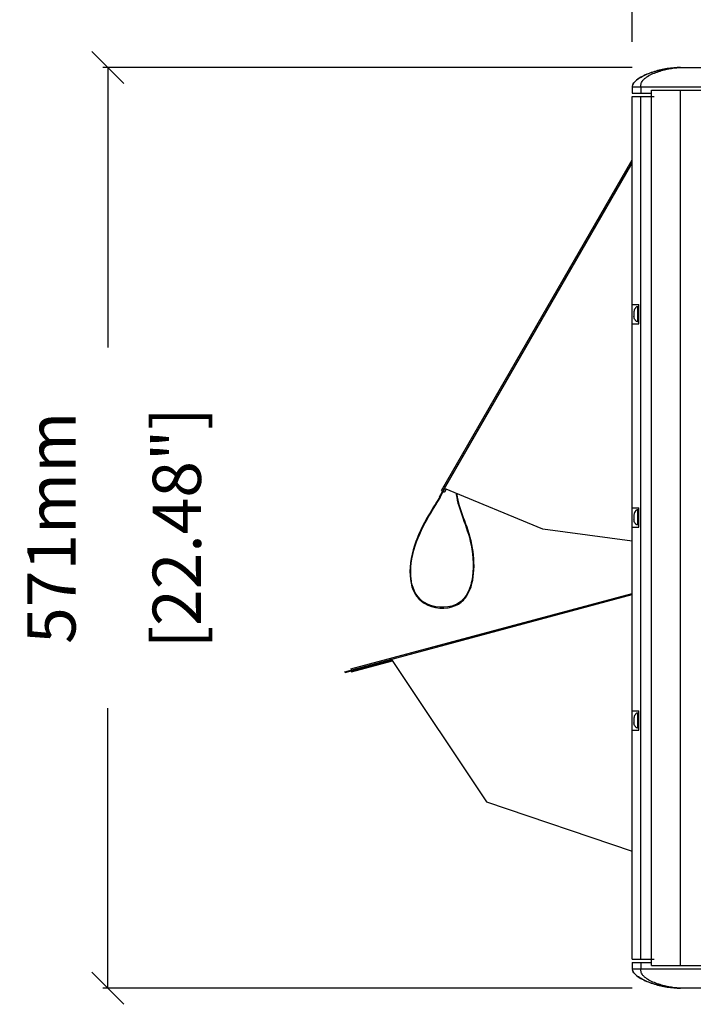
# Model space of a CAD drawing. Extents: x -948 to 4577, y -514 to 1450.
# Drawn here: x -948 to -530, y 113 to 723 of the extents above; entities that cross this region are included whole.
import ezdxf

# ---------------------------------------------------------------- set-up
doc = ezdxf.new("R2010")
doc.units = 0
doc.header["$MEASUREMENT"] = 0
doc.layers.get('Defpoints').update_dxf_attribs({"linetype": 'CONTINUOUS'})
for name, color, linetype in [('DIMS', 5, 'CONTINUOUS'), ('DWG', 7, 'CONTINUOUS'), ('OBJECT', 1, 'CONTINUOUS')]:
    doc.layers.add(name, color=color, linetype=linetype)
doc.styles.get("Standard").update_dxf_attribs({"font": 'romans.shx', "oblique": 10, "height": 30})
doc.dimstyles.get("Standard").update_dxf_attribs({"dimtxt": 20, "dimasz": 20, "dimexe": 3, "dimexo": 30, "dimgap": 20, "dimtad": 0, "dimdec": 0, "dimzin": 0, "dimdsep": 46, "dimtxsty": 'Standard', "dimblk": 'OBLIQUE', "dimcen": 12, "dimclrd": 5, "dimclre": 5, "dimclrt": 7, "dimadec": 0, "dimazin": 0, "dimtfac": 1, "dimtdec": 0, "dimtofl": 0, "dimtmove": 0, "dimatfit": 3, "dimldrblk": 'OBLIQUE', "dimfxl": 1, "dimtolj": 1, "dimtzin": 0, "dimarcsym": 0})

# ---------------------------------------------------------------- blocks, each defined once
blk = doc.blocks.new('_Oblique')
at = {"layer": 'OBJECT', "color": 0, "lineweight": -2}
blk.add_line((-0.5, -0.5), (0.5, 0.5), dxfattribs=at)
blk = doc.blocks.new('*D13')
at = {"layer": 'Defpoints', "color": 0, "transparency": 16777216}
for p in [(-184.54, 840), (-568.12, 679.78), (-184.54, 681.78)]:
    blk.add_point(p, dxfattribs=at)
at = {"layer": 'DIMS', "color": 5, "lineweight": -2, "transparency": 16777216}
for p, q in [((-568.12, 709.78), (-568.12, 843)), ((-184.54, 711.78), (-184.54, 843)), ((-568.12, 840), (-505.19, 840)), ((-184.54, 840), (-247.47, 840))]:
    blk.add_line(p, q, dxfattribs=at)
at = {"layer": 'DIMS', "color": 5, "lineweight": -2, "transparency": 16777216, "xscale": 20, "yscale": 20, "zscale": 20, "rotation": 180}
blk.add_blockref('_Oblique', (-568.12, 840), dxfattribs=at)
at = {"layer": 'DIMS', "color": 5, "lineweight": -2, "transparency": 16777216, "xscale": 20, "yscale": 20, "zscale": 20}
blk.add_blockref('_Oblique', (-184.54, 840), dxfattribs=at)
at = {"layer": 'DIMS', "color": 7, "transparency": 16777216, "insert": (-376.33, 840), "char_height": 30, "attachment_point": 5}
blk.add_mtext('\\A1;384mm\\P [15.10"]', dxfattribs=at)
blk = doc.blocks.new('*D14')
at = {"layer": 'Defpoints', "color": 0, "transparency": 16777216}
for p in [(-538.12, 693.78), (-893.67, 122.78), (-538.12, 122.78)]:
    blk.add_point(p, dxfattribs=at)
at = {"layer": 'DIMS', "color": 5, "lineweight": -2, "transparency": 16777216}
for p, q in [((-568.12, 693.78), (-896.67, 693.78)), ((-893.67, 693.78), (-893.67, 520.17)), ((-893.67, 122.78), (-893.67, 296.4)), ((-568.12, 122.78), (-896.67, 122.78))]:
    blk.add_line(p, q, dxfattribs=at)
at = {"layer": 'DIMS', "color": 5, "lineweight": -2, "transparency": 16777216, "xscale": 20, "yscale": 20, "zscale": 20}
for p, rotation in [((-893.67, 693.78), 90), ((-893.67, 122.78), 270)]:
    blk.add_blockref('_Oblique', p, dxfattribs=dict(at, rotation=rotation))
at = {"layer": 'DIMS', "color": 7, "transparency": 16777216, "char_height": 30, "attachment_point": 5, "rotation": 90}
for s, insert in [('\\A1;571mm', (-928.67, 408.28)), ('\\A1;[22.48"]', (-850.82, 408.28))]:
    blk.add_mtext(s, dxfattribs=dict(at, insert=insert))

msp = doc.modelspace()

# ---------------------------------------------------------------- linework, layer by layer
at = {"layer": 'DWG', "linetype": 'Continuous'}
for p, q in [((-538.12, 693.78), (-214.54, 693.78)), ((-568.12, 681.78), (-568.12, 677.78)), ((-568.12, 681.78), (-203.29, 681.78)), ((-562.9, 681.78), (-562.9, 677.78)), ((-556.12, 136.78), (-556.12, 679.78)), ((-556.12, 679.78), (-226.12, 679.78)), ((-538.12, 136.78), (-538.12, 679.78)), ((-538.12, 136.78), (-538.12, 679.78)), ((-538.12, 679.78), (-226.12, 679.78)), ((-568.12, 677.78), (-556.12, 677.78)), ((-568.12, 546.78), (-568.12, 675.78)), ((-568.12, 140.78), (-568.12, 675.78)), ((-568.12, 675.78), (-554.62, 675.78)), ((-562.9, 140.78), (-562.9, 675.78)), ((-686.48, 431.45), (-568.12, 636.46)), ((-687.83, 427.61), (-568.12, 634.96)), ((-684.62, 432.68), (-568.12, 634.46)), ((-568.12, 546.78), (-564.12, 546.78)), ((-564.74, 536.13), (-564.74, 545.43)), ((-564.12, 545.43), (-564.74, 545.43)), ((-564.12, 534.78), (-564.12, 546.78)), ((-567.11, 542.28), (-567.08, 542.28)), ((-567.08, 539.28), (-567.11, 539.28)), ((-568.12, 420.78), (-568.12, 534.78)), ((-568.12, 534.78), (-564.12, 534.78)), ((-564.12, 536.13), (-564.74, 536.13)), ((-684.98, 434.05), (-684.33, 433.67)), ((-687.18, 427.23), (-687.83, 427.61)), ((-687.4, 427.36), (-684.38, 432.58)), ((-686.48, 431.45), (-685.83, 431.07)), ((-685.4, 430.82), (-684.75, 430.45)), ((-683.71, 432.24), (-684.75, 430.45)), ((-623.6, 407.4), (-684.62, 432.68)), ((-568.12, 420.78), (-564.12, 420.78)), ((-567.11, 416.28), (-567.08, 416.28)), ((-564.74, 410.13), (-564.74, 419.43)), ((-564.12, 419.43), (-564.74, 419.43)), ((-564.12, 408.78), (-564.12, 420.78)), ((-567.08, 413.28), (-567.11, 413.28)), ((-564.12, 410.13), (-564.74, 410.13)), ((-568.12, 400.1), (-623.6, 407.4)), ((-568.12, 294.78), (-568.12, 408.78)), ((-568.12, 408.78), (-564.12, 408.78)), ((-746.54, 319.06), (-568.12, 366.86)), ((-742.87, 320.82), (-568.12, 367.64)), ((-568.12, 366.85), (-717.49, 326.58)), ((-746.41, 318.57), (-717.35, 326.36)), ((-742.35, 318.88), (-716.91, 325.7)), ((-717.49, 326.58), (-658.56, 238.38)), ((-746.41, 318.57), (-746.54, 319.06)), ((-742.87, 320.82), (-742.67, 320.09)), ((-742.54, 319.61), (-742.35, 318.88)), ((-739.97, 321.59), (-739.78, 320.87)), ((-739.65, 320.38), (-739.45, 319.66)), ((-568.12, 294.78), (-564.12, 294.78)), ((-564.12, 293.43), (-564.74, 293.43)), ((-564.74, 284.13), (-564.74, 293.43)), ((-564.12, 282.78), (-564.12, 294.78)), ((-567.11, 290.28), (-567.08, 290.28)), ((-567.08, 287.28), (-567.11, 287.28)), ((-568.12, 282.78), (-564.12, 282.78)), ((-568.12, 140.78), (-568.12, 282.78)), ((-564.12, 284.13), (-564.74, 284.13)), ((-658.56, 238.38), (-568.12, 207.68)), ((-568.12, 140.78), (-554.62, 140.78)), ((-568.12, 138.78), (-556.12, 138.78)), ((-568.12, 138.78), (-568.12, 134.78)), ((-568.12, 134.78), (-203.29, 134.78)), ((-562.9, 138.78), (-562.9, 134.78)), ((-556.12, 136.78), (-226.12, 136.78)), ((-538.12, 136.78), (-226.12, 136.78)), ((-214.54, 122.78), (-538.12, 122.78))]:
    msp.add_line(p, q, dxfattribs=at)
for centre, start, end in [((-560.68, 541.75), 175.2244, 176.73592), ((-560.68, 539.82), 183.26396, 184.77579), ((-560.68, 415.75), 175.2244, 176.73592), ((-560.68, 413.82), 183.26396, 184.77579), ((-560.68, 289.75), 175.2244, 176.73592), ((-560.68, 287.82), 183.26396, 184.77579)]:
    msp.add_arc(centre, 6.42, start, end, dxfattribs=at)
for points, knots in [([(-538.12, 693.78), (-540.95, 693.78), (-546.45, 693.27), (-554.44, 691.46), (-560.95, 688.95), (-565.74, 686.03), (-568.12, 683.37), (-568.12, 681.78)], [0, 0, 0, 0, 0.25111, 0.48746, 0.728534, 0.859297, 1, 1, 1, 1]), ([(-567.96, 682.73), (-567.59, 683.91), (-565.82, 685.86), (-561.77, 688.53), (-556.16, 690.87), (-549.19, 692.73), (-544.42, 693.43), (-542.01, 693.62)], [0, 0, 0, 0, 0.128556, 0.255222, 0.503777, 0.75084, 1, 1, 1, 1]), ([(-562.9, 681.78), (-562.9, 682.57), (-562.69, 684.04), (-561.58, 685.85), (-560.18, 687.2), (-558.12, 688.64), (-555.29, 690.03), (-551.77, 691.32), (-548.2, 692.33), (-544.68, 693.1), (-541.33, 693.61), (-539.15, 693.78), (-538.12, 693.78)], [0, 0, 0, 0, 0.079413, 0.147241, 0.211435, 0.275003, 0.402324, 0.529763, 0.655858, 0.778659, 0.895201, 1, 1, 1, 1]), ([(-564.74, 545.43), (-564.9, 545.43), (-565.22, 545.38), (-565.66, 545.14), (-566.05, 544.8), (-566.5, 544.22), (-566.91, 543.38), (-567.08, 542.65), (-567.11, 542.28)], [0, 0, 0, 0, 0.112314, 0.226554, 0.347433, 0.475468, 0.74279, 1, 1, 1, 1]), ([(-567.09, 542.11), (-567.1, 541.89), (-567.11, 541.45), (-567.1, 541), (-567.08, 540.78)], [0, 0, 0, 0, 0.49998, 1, 1, 1, 1]), ([(-567.08, 540.78), (-567.1, 540.56), (-567.11, 540.12), (-567.1, 539.67), (-567.09, 539.45)], [0, 0, 0, 0, 0.50002, 1, 1, 1, 1]), ([(-564.74, 536.13), (-564.9, 536.13), (-565.22, 536.19), (-565.66, 536.42), (-566.05, 536.77), (-566.5, 537.35), (-566.91, 538.19), (-567.08, 538.92), (-567.11, 539.28)], [0, 0, 0, 0, 0.112314, 0.226554, 0.347433, 0.475468, 0.74279, 1, 1, 1, 1]), ([(-687.62, 427.48), (-690.15, 423.1), (-708.47, 397.37), (-707.12, 359.4), (-679.97, 357.17), (-673.26, 362.82), (-671.65, 364.97)], [0, 0, 0, 0, 0.346712, 0.715517, 0.914193, 1, 1, 1, 1]), ([(-677.47, 429.67), (-677.44, 429.43), (-676.4, 419.87), (-667.29, 403.97), (-666.15, 378.33), (-670.81, 365.75), (-679.51, 357.68), (-697.77, 359.16), (-703.5, 368.24), (-704.71, 373)], [0, 0, 0, 0, 0.007799, 0.311548, 0.495152, 0.586954, 0.678756, 0.861771, 1, 1, 1, 1]), ([(-671.65, 364.97), (-665.77, 372.78), (-664.9, 400.78), (-675.84, 419.93), (-676.93, 429.3), (-676.94, 429.45)], [0, 0, 0, 0, 0.482953, 0.992025, 1, 1, 1, 1]), ([(-704.71, 373), (-704.98, 374.08), (-706.33, 381.29), (-704.23, 396.89), (-694.15, 416.61), (-688.47, 425), (-687.18, 427.23)], [0, 0, 0, 0, 0.060737, 0.386849, 0.693424, 1, 1, 1, 1]), ([(-564.74, 419.43), (-564.9, 419.43), (-565.22, 419.38), (-565.66, 419.14), (-566.05, 418.8), (-566.5, 418.22), (-566.91, 417.38), (-567.08, 416.65), (-567.11, 416.28)], [0, 0, 0, 0, 0.112314, 0.226554, 0.347433, 0.475468, 0.74279, 1, 1, 1, 1]), ([(-567.09, 416.11), (-567.1, 415.89), (-567.11, 415.45), (-567.1, 415), (-567.08, 414.78)], [0, 0, 0, 0, 0.49998, 1, 1, 1, 1]), ([(-567.08, 414.78), (-567.1, 414.56), (-567.11, 414.12), (-567.1, 413.67), (-567.09, 413.45)], [0, 0, 0, 0, 0.50002, 1, 1, 1, 1]), ([(-564.74, 410.13), (-564.9, 410.13), (-565.22, 410.19), (-565.66, 410.42), (-566.05, 410.77), (-566.5, 411.35), (-566.91, 412.19), (-567.08, 412.92), (-567.11, 413.28)], [0, 0, 0, 0, 0.112314, 0.226554, 0.347433, 0.475468, 0.74279, 1, 1, 1, 1]), ([(-564.74, 293.43), (-564.9, 293.43), (-565.22, 293.38), (-565.66, 293.14), (-566.05, 292.8), (-566.5, 292.22), (-566.91, 291.38), (-567.08, 290.65), (-567.11, 290.28)], [0, 0, 0, 0, 0.112314, 0.226554, 0.347433, 0.475468, 0.74279, 1, 1, 1, 1]), ([(-567.09, 290.11), (-567.1, 289.89), (-567.11, 289.45), (-567.1, 289), (-567.08, 288.78)], [0, 0, 0, 0, 0.49998, 1, 1, 1, 1]), ([(-567.08, 288.78), (-567.1, 288.56), (-567.11, 288.12), (-567.1, 287.67), (-567.09, 287.45)], [0, 0, 0, 0, 0.50002, 1, 1, 1, 1]), ([(-564.74, 284.13), (-564.9, 284.13), (-565.22, 284.19), (-565.66, 284.42), (-566.05, 284.77), (-566.5, 285.35), (-566.91, 286.19), (-567.08, 286.92), (-567.11, 287.28)], [0, 0, 0, 0, 0.112314, 0.226554, 0.347433, 0.475468, 0.74279, 1, 1, 1, 1]), ([(-568.12, 134.78), (-568.12, 133.2), (-565.74, 130.54), (-560.95, 127.61), (-554.44, 125.1), (-546.45, 123.3), (-540.95, 122.78), (-538.12, 122.78)], [0, 0, 0, 0, 0.140704, 0.271468, 0.512543, 0.748892, 1, 1, 1, 1]), ([(-538.12, 122.78), (-539.15, 122.78), (-541.33, 122.96), (-544.68, 123.47), (-548.2, 124.24), (-551.77, 125.24), (-555.29, 126.53), (-558.12, 127.93), (-560.18, 129.37), (-561.58, 130.71), (-562.69, 132.52), (-562.9, 134), (-562.9, 134.78)], [0, 0, 0, 0, 0.104802, 0.221344, 0.344145, 0.47024, 0.597678, 0.724999, 0.788566, 0.85276, 0.920587, 1, 1, 1, 1]), ([(-542.01, 122.94), (-544.42, 123.14), (-549.19, 123.83), (-556.16, 125.69), (-561.78, 128.04), (-565.82, 130.71), (-567.59, 132.66), (-567.96, 133.84)], [0, 0, 0, 0, 0.249165, 0.496234, 0.744795, 0.871462, 1, 1, 1, 1])]:
    msp.add_open_spline(points, degree=3, knots=knots, dxfattribs=at)

# ---------------------------------------------------------------- dimensions: what is measured, and where the dimension line sits
at = {"layer": 'DIMS'}
dim = msp.add_linear_dim(base=(-184.54, 840), p1=(-568.12, 679.78), p2=(-184.54, 681.78), dimstyle='Standard', override={"dimpost": 'mm\\X'}, dxfattribs=at)
dim.commit()
dim.dimension.update_dxf_attribs({"geometry": '*D13', "text_midpoint": (-376.33, 840), "dimtype": 160})
dim = msp.add_linear_dim(base=(-893.67, 122.78), p1=(-538.12, 693.78), p2=(-538.12, 122.78), angle=90, dimstyle='Standard', override={"dimpost": 'mm\\X'}, dxfattribs=at)
dim.commit()
dim.dimension.update_dxf_attribs({"geometry": '*D14', "text_midpoint": (-893.67, 408.28)})

doc.saveas('drawing.dxf')
